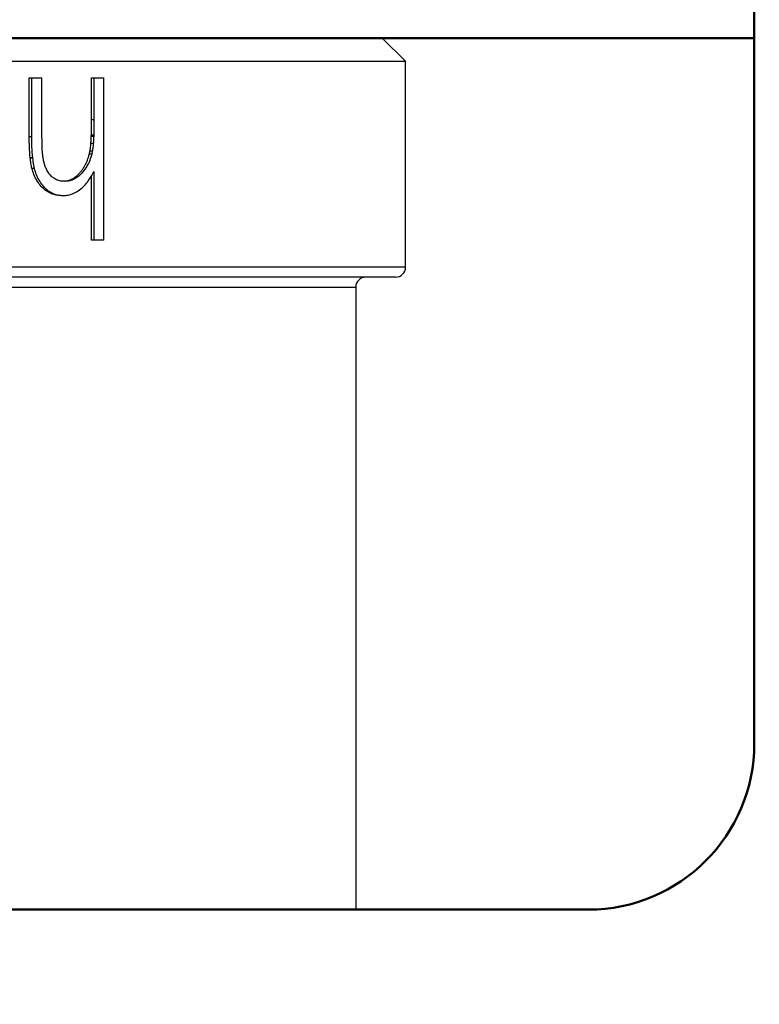
# Model space of a CAD drawing. Units: millimetres. Extents: x 816 to 2483, y -737 to 1643.
# Drawn here: x 2057 to 2079, y 717 to 747 of the extents above; entities that cross this region are included whole.
import ezdxf

# ---------------------------------------------------------------- set-up
doc = ezdxf.new("R2010")
doc.units = ezdxf.units.MM
doc.header["$LTSCALE"] = 5
doc.header["$PDMODE"] = 3
doc.header["$PDSIZE"] = 0.3125
doc.layers.get('0').update_dxf_attribs({"linetype": 'CONTINUOUS'})
doc.layers.get('Defpoints').update_dxf_attribs({"linetype": 'CONTINUOUS'})
doc.layers.add('AM_0 ( Kontur 0.5 )', color=7, linetype='CONTINUOUS', lineweight=50)
doc.layers.add('AM_5 ( Bemassung)', color=3, linetype='CONTINUOUS', lineweight=25)
doc.styles.get("Standard").update_dxf_attribs({"font": 'arial.ttf'})
doc.dimstyles.new('BENUTZERDEFINIERTE NORM$0', dxfattribs={"dimtxt": 3.5, "dimasz": 2.5, "dimexe": 1, "dimexo": 0, "dimgap": 1.5, "dimtad": 1, "dimdsep": 46, "dimtxsty": 'Standard', "dimcen": 0, "dimclrd": 256, "dimclre": 256, "dimclrt": 6, "dimadec": 0, "dimazin": 2, "dimtp": 0.1, "dimtm": 0.1, "dimtfac": 0.71, "dimtmove": 0, "dimatfit": 3, "dimfxl": 1, "dimlwd": -1, "dimlwe": -1, "dimarcsym": 0})

# ---------------------------------------------------------------- blocks, each defined once
blk = doc.blocks.new('*D26')
at = {"layer": 'AM_5 ( Bemassung)', "transparency": 16777216}
for p, q in [((2034.174, 984.891), (2483.16, 984.891)), ((2463.16, 601.391), (2463.16, 934.891)), ((2207.276, 551.391), (2483.16, 551.391))]:
    blk.add_line(p, q, dxfattribs=at)
for points in [[(2454.826, 934.891), (2471.493, 934.891), (2463.16, 984.891)], [(2454.826, 601.391), (2471.493, 601.391), (2463.16, 551.391)]]:
    blk.add_solid(points, dxfattribs=at)
at = {"layer": 'Defpoints', "color": 0, "transparency": 16777216}
for p in [(2034.174, 984.891), (2463.16, 984.891), (2207.276, 551.391)]:
    blk.add_point(p, dxfattribs=at)
at = {"layer": 'AM_5 ( Bemassung)', "color": 6, "transparency": 16777216, "insert": (2397.396, 768.141), "char_height": 70, "attachment_point": 5, "rotation": 90}
blk.add_mtext('434', dxfattribs=at)

msp = doc.modelspace()

# ---------------------------------------------------------------- linework, layer by layer
at = {"color": 7, "linetype": 'Continuous'}
for p, q in [((2067.974, 746.391), (2068.674, 745.691)), ((2068.674, 739.491), (2068.674, 745.691)), ((2057.341, 745.191), (2057.408, 745.191)), ((2057.341, 743.413), (2057.341, 745.191)), ((2057.408, 745.191), (2057.724, 745.191)), ((2057.408, 745.191), (2057.408, 743.413)), ((2057.724, 743.553), (2057.724, 745.191)), ((2059.218, 745.191), (2059.29, 745.191)), ((2059.218, 743.932), (2059.218, 745.191)), ((2059.29, 745.191), (2059.583, 745.191)), ((2059.29, 745.191), (2059.29, 743.932)), ((2059.583, 740.306), (2059.583, 745.191)), ((2059.172, 742.998), (2059.245, 742.998)), ((2059.218, 740.306), (2059.218, 742.24)), ((2059.29, 742.368), (2059.29, 740.306)), ((2059.29, 740.306), (2059.218, 740.306)), ((2059.583, 740.306), (2059.29, 740.306)), ((2067.429, 739.191), (2000.921, 739.191)), ((2067.474, 739.191), (2067.429, 739.191)), ((2068.374, 739.191), (2067.474, 739.191)), ((2067.174, 738.891), (2067.174, 720.145))]:
    msp.add_line(p, q, dxfattribs=at)
at = {"color": 9, "linetype": 'Continuous'}
for p, q in [((2059.29, 743.932), (2059.218, 743.932)), ((2057.408, 743.413), (2057.341, 743.413)), ((2059.282, 743.431), (2059.21, 743.431)), ((2059.283, 743.463), (2059.211, 743.463)), ((2059.271, 743.221), (2059.198, 743.221)), ((2057.436, 742.789), (2057.369, 742.789)), ((2057.438, 742.779), (2057.37, 742.779)), ((2059.223, 742.896), (2059.15, 742.896)), ((2057.49, 742.466), (2057.423, 742.466))]:
    msp.add_line(p, q, dxfattribs=at)
at = {"color": 7, "linetype": 'Continuous'}
for points in [[(2056.58, 745.691), (2057.593, 745.691), (2058.57, 745.691), (2059.509, 745.691), (2060.408, 745.691), (2061.268, 745.691), (2062.086, 745.691), (2062.86, 745.691), (2063.591, 745.691), (2064.276, 745.691), (2064.914, 745.691), (2065.505, 745.691), (2066.048, 745.691), (2066.542, 745.691), (2066.986, 745.691), (2067.379, 745.691), (2067.721, 745.691), (2068.012, 745.691), (2068.25, 745.691), (2068.435, 745.691), (2068.568, 745.691), (2068.648, 745.691), (2068.674, 745.691)], [(2059.211, 743.463), (2059.212, 743.52), (2059.214, 743.573), (2059.215, 743.622), (2059.216, 743.668), (2059.217, 743.712), (2059.217, 743.754), (2059.217, 743.797), (2059.217, 743.841), (2059.218, 743.886), (2059.218, 743.932)], [(2059.29, 743.932), (2059.29, 743.886), (2059.29, 743.84), (2059.29, 743.797), (2059.29, 743.754), (2059.289, 743.711), (2059.289, 743.668), (2059.288, 743.622), (2059.286, 743.573), (2059.285, 743.52), (2059.283, 743.463)], [(2057.369, 742.789), (2057.361, 742.873), (2057.355, 742.955), (2057.35, 743.035), (2057.347, 743.112), (2057.344, 743.184), (2057.343, 743.256), (2057.342, 743.333), (2057.341, 743.413)], [(2057.408, 743.413), (2057.409, 743.335), (2057.41, 743.259), (2057.411, 743.187), (2057.414, 743.114), (2057.418, 743.035), (2057.422, 742.954), (2057.429, 742.872), (2057.436, 742.789)], [(2057.738, 742.968), (2057.735, 743.018), (2057.733, 743.066), (2057.731, 743.111), (2057.729, 743.154), (2057.728, 743.195), (2057.727, 743.238), (2057.727, 743.283), (2057.726, 743.332), (2057.725, 743.383), (2057.725, 743.436), (2057.724, 743.493), (2057.724, 743.553)], [(2059.198, 743.221), (2059.2, 743.253), (2059.203, 743.287), (2059.205, 743.321), (2059.206, 743.356), (2059.208, 743.393), (2059.209, 743.431)], [(2059.209, 743.431), (2059.21, 743.436), (2059.21, 743.441), (2059.21, 743.447), (2059.21, 743.452), (2059.21, 743.458), (2059.211, 743.463)], [(2059.282, 743.431), (2059.281, 743.392), (2059.279, 743.355), (2059.277, 743.32), (2059.275, 743.286), (2059.273, 743.253), (2059.271, 743.221)], [(2059.283, 743.463), (2059.283, 743.458), (2059.283, 743.452), (2059.283, 743.447), (2059.282, 743.441), (2059.282, 743.436), (2059.282, 743.431)], [(2059.172, 742.998), (2059.178, 743.034), (2059.183, 743.07), (2059.187, 743.106), (2059.191, 743.142), (2059.195, 743.181), (2059.198, 743.221)], [(2059.271, 743.221), (2059.267, 743.181), (2059.264, 743.142), (2059.26, 743.105), (2059.256, 743.07), (2059.251, 743.034), (2059.245, 742.998)], [(2057.37, 742.779), (2057.37, 742.78), (2057.37, 742.782), (2057.37, 742.784), (2057.37, 742.786), (2057.369, 742.788), (2057.369, 742.789)], [(2057.423, 742.466), (2057.414, 742.505), (2057.406, 742.543), (2057.398, 742.582), (2057.392, 742.62), (2057.386, 742.659), (2057.38, 742.699), (2057.375, 742.738), (2057.37, 742.779)], [(2057.436, 742.789), (2057.437, 742.788), (2057.437, 742.786), (2057.437, 742.784), (2057.437, 742.782), (2057.437, 742.78), (2057.438, 742.779)], [(2057.438, 742.779), (2057.445, 742.72), (2057.452, 742.665), (2057.461, 742.612), (2057.47, 742.561), (2057.48, 742.513), (2057.49, 742.466)], [(2057.761, 742.762), (2057.756, 742.792), (2057.752, 742.821), (2057.748, 742.848), (2057.746, 742.874), (2057.743, 742.9), (2057.741, 742.924), (2057.739, 742.946), (2057.738, 742.968)], [(2059.223, 742.896), (2059.211, 742.85), (2059.196, 742.803), (2059.18, 742.754), (2059.161, 742.704), (2059.142, 742.658), (2059.121, 742.613), (2059.099, 742.569), (2059.074, 742.526), (2059.048, 742.483), (2059.02, 742.441), (2058.989, 742.399), (2058.957, 742.36), (2058.925, 742.322), (2058.892, 742.288), (2058.861, 742.258), (2058.83, 742.232), (2058.801, 742.209), (2058.774, 742.19), (2058.748, 742.172), (2058.723, 742.157), (2058.699, 742.145), (2058.676, 742.134), (2058.654, 742.124), (2058.634, 742.116), (2058.614, 742.109), (2058.595, 742.103), (2058.578, 742.098), (2058.561, 742.094), (2058.545, 742.09), (2058.529, 742.087), (2058.515, 742.084), (2058.501, 742.082), (2058.488, 742.081), (2058.474, 742.079), (2058.46, 742.078), (2058.445, 742.078), (2058.429, 742.077), (2058.413, 742.077)], [(2058.445, 742.084), (2058.459, 742.087), (2058.474, 742.09), (2058.488, 742.093), (2058.503, 742.097), (2058.519, 742.101), (2058.536, 742.106), (2058.551, 742.112), (2058.567, 742.117), (2058.584, 742.124), (2058.6, 742.131), (2058.617, 742.139), (2058.633, 742.147), (2058.649, 742.156), (2058.666, 742.166), (2058.682, 742.176), (2058.698, 742.187), (2058.715, 742.198), (2058.731, 742.21), (2058.748, 742.223), (2058.764, 742.236), (2058.781, 742.251), (2058.797, 742.266), (2058.814, 742.282), (2058.83, 742.298), (2058.847, 742.315), (2058.863, 742.333), (2058.879, 742.352), (2058.895, 742.37), (2058.91, 742.39), (2058.925, 742.41), (2058.94, 742.43), (2058.955, 742.45), (2058.968, 742.471), (2058.982, 742.491), (2058.995, 742.513), (2059.007, 742.534), (2059.019, 742.555), (2059.03, 742.576), (2059.042, 742.598), (2059.052, 742.62), (2059.063, 742.642), (2059.072, 742.664), (2059.082, 742.687), (2059.091, 742.71), (2059.1, 742.734), (2059.109, 742.757), (2059.117, 742.781), (2059.125, 742.805), (2059.132, 742.829), (2059.139, 742.851), (2059.145, 742.874), (2059.15, 742.896)], [(2059.15, 742.896), (2059.153, 742.908), (2059.156, 742.919), (2059.159, 742.931), (2059.161, 742.944), (2059.164, 742.956), (2059.167, 742.97), (2059.17, 742.984), (2059.172, 742.998)], [(2059.245, 742.998), (2059.241, 742.98), (2059.238, 742.962), (2059.234, 742.945), (2059.23, 742.929), (2059.227, 742.912), (2059.223, 742.896)], [(2058.295, 742.086), (2058.262, 742.092), (2058.23, 742.1), (2058.197, 742.111), (2058.165, 742.124), (2058.135, 742.138), (2058.107, 742.153), (2058.08, 742.17), (2058.055, 742.188), (2058.032, 742.206), (2058.009, 742.226), (2057.987, 742.248), (2057.966, 742.271), (2057.946, 742.296), (2057.927, 742.322), (2057.908, 742.35), (2057.891, 742.379), (2057.875, 742.409), (2057.859, 742.439), (2057.846, 742.469), (2057.834, 742.497), (2057.824, 742.524), (2057.815, 742.549), (2057.807, 742.574), (2057.799, 742.598), (2057.793, 742.622), (2057.787, 742.646), (2057.78, 742.672), (2057.774, 742.7), (2057.767, 742.73), (2057.761, 742.762)], [(2058.289, 741.649), (2058.255, 741.651), (2058.222, 741.653), (2058.189, 741.656), (2058.156, 741.661), (2058.12, 741.668), (2058.083, 741.677), (2058.046, 741.688), (2058.009, 741.702), (2057.973, 741.718), (2057.937, 741.736), (2057.901, 741.757), (2057.866, 741.78), (2057.832, 741.805), (2057.799, 741.831), (2057.766, 741.86), (2057.733, 741.891), (2057.702, 741.925), (2057.671, 741.96), (2057.643, 741.995), (2057.616, 742.031), (2057.591, 742.068), (2057.568, 742.106), (2057.545, 742.146), (2057.524, 742.188), (2057.503, 742.233), (2057.484, 742.279), (2057.466, 742.325), (2057.45, 742.372), (2057.435, 742.419), (2057.423, 742.466)], [(2057.49, 742.466), (2057.503, 742.419), (2057.517, 742.372), (2057.533, 742.325), (2057.551, 742.279), (2057.571, 742.233), (2057.592, 742.188), (2057.613, 742.146), (2057.636, 742.106), (2057.659, 742.068), (2057.684, 742.031), (2057.711, 741.995), (2057.739, 741.96), (2057.77, 741.925), (2057.802, 741.891), (2057.834, 741.86), (2057.867, 741.831), (2057.901, 741.804), (2057.935, 741.78), (2057.971, 741.757), (2058.007, 741.736), (2058.043, 741.718), (2058.079, 741.702), (2058.116, 741.688), (2058.153, 741.677), (2058.19, 741.667), (2058.226, 741.661), (2058.259, 741.656), (2058.292, 741.653), (2058.325, 741.651), (2058.359, 741.649)], [(2059.004, 741.952), (2059.033, 741.985), (2059.062, 742.019), (2059.092, 742.056), (2059.12, 742.093), (2059.145, 742.128), (2059.168, 742.161), (2059.189, 742.193), (2059.209, 742.225), (2059.228, 742.257), (2059.248, 742.291), (2059.269, 742.328), (2059.29, 742.368)], [(2058.413, 742.077), (2058.391, 742.078), (2058.37, 742.079), (2058.351, 742.08), (2058.332, 742.082), (2058.313, 742.084), (2058.295, 742.086)], [(2058.359, 741.649), (2058.399, 741.651), (2058.439, 741.654), (2058.477, 741.658), (2058.515, 741.664), (2058.556, 741.673), (2058.599, 741.686), (2058.642, 741.701), (2058.686, 741.719), (2058.728, 741.739), (2058.769, 741.762), (2058.811, 741.788), (2058.852, 741.817), (2058.892, 741.848), (2058.932, 741.881), (2058.969, 741.916), (2059.004, 741.952)]]:
    msp.add_lwpolyline(points, dxfattribs=at)
at = {"color": 9, "linetype": 'Continuous'}
for points in [[(2068.674, 739.491), (2068.648, 739.491), (2068.568, 739.491), (2068.435, 739.491), (2068.25, 739.491), (2068.012, 739.491), (2067.721, 739.491), (2067.379, 739.491), (2066.986, 739.491), (2066.542, 739.491), (2066.048, 739.491), (2065.505, 739.491), (2064.914, 739.491), (2064.276, 739.491), (2063.591, 739.491), (2062.86, 739.491), (2062.086, 739.491), (2061.268, 739.491), (2060.408, 739.491), (2059.509, 739.491), (2058.57, 739.491), (2057.593, 739.491), (2056.58, 739.491)], [(2056.575, 738.891), (2057.509, 738.891), (2058.407, 738.891), (2059.268, 738.891), (2060.09, 738.891), (2060.872, 738.891), (2061.613, 738.891), (2062.312, 738.891), (2062.967, 738.891), (2063.578, 738.891), (2064.143, 738.891), (2064.662, 738.891), (2065.135, 738.891), (2065.559, 738.891), (2065.935, 738.891), (2066.263, 738.891), (2066.54, 738.891), (2066.768, 738.891), (2066.946, 738.891), (2067.073, 738.891), (2067.149, 738.891), (2067.174, 738.891)]]:
    msp.add_lwpolyline(points, dxfattribs=at)
at = {"color": 7, "linetype": 'Continuous'}
for centre, start, end in [((2068.374, 739.491), 270, 315), ((2068.374, 739.491), 315, 0), ((2067.474, 738.891), 135, 180), ((2067.474, 738.891), 90, 135)]:
    msp.add_arc(centre, 0.3, start, end, dxfattribs=at)
at = {"layer": 'AM_0 ( Kontur 0.5 )'}
for p, q in [((2079.174, 725.145), (2079.174, 805.145)), ((2079.174, 746.391), (1989.174, 746.391)), ((1994.174, 720.145), (2074.174, 720.145))]:
    msp.add_line(p, q, dxfattribs=at)
msp.add_arc((2074.174, 725.145), 5, 270, 0, dxfattribs=at)

# ---------------------------------------------------------------- dimensions: what is measured, and where the dimension line sits
at = {"layer": 'AM_5 ( Bemassung)'}
dim = msp.add_linear_dim(base=(2463.159561537, 984.890562043), p1=(2207.276062584, 551.390562043), p2=(2034.174438615, 984.890562043), angle=90, dimstyle='BENUTZERDEFINIERTE NORM$0', override={"dimscale": 20, "dimdec": 0}, dxfattribs=at)
dim.commit()
dim.dimension.update_dxf_attribs({"geometry": '*D26', "text_midpoint": (2463.159561537, 768.140562043), "dimtype": 160})

doc.saveas('drawing.dxf')
